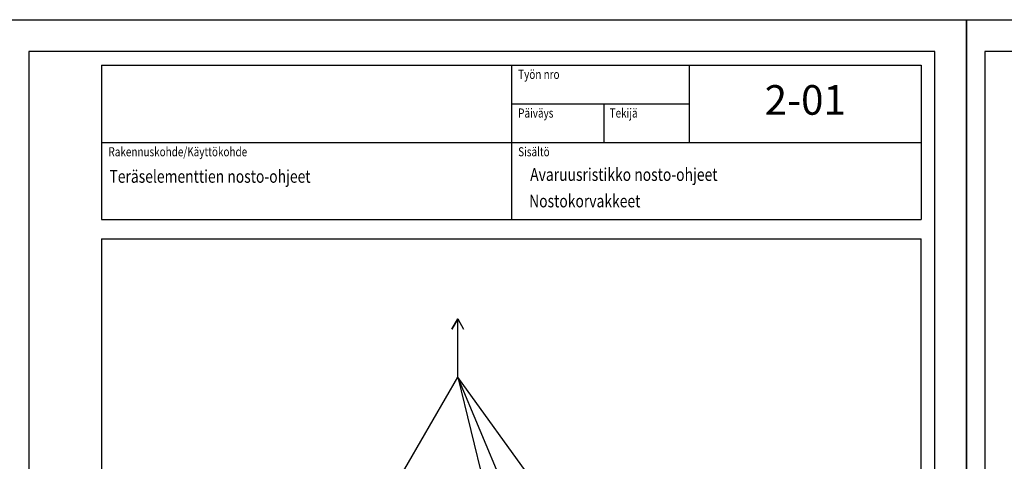
# Model space of a CAD drawing. Units: millimetres. Extents: x -4200 to 73447, y -302544 to 17820.
# Drawn here: x 12640 to 16966, y 15880 to 17820 of the extents above; entities that cross this region are included whole.
import ezdxf
from ezdxf.enums import TextEntityAlignment as Align

# ---------------------------------------------------------------- set-up
doc = ezdxf.new("R2010")
doc.units = ezdxf.units.MM
doc.header["$LTSCALE"] = 10
doc.layers.get('0').update_dxf_attribs({"color": 1, "linetype": 'CONTINUOUS'})
doc.layers.get('Defpoints').update_dxf_attribs({"color": 1, "linetype": 'CONTINUOUS'})
for name, color, linetype in [('R0N010', 7, 'CONTINUOUS'), ('R0PAPERI', 7, 'CONTINUOUS'), ('R8MERKINNAT', 7, 'CONTINUOUS'), ('VPORTS', 7, 'CONTINUOUS')]:
    doc.layers.add(name, color=color, linetype=linetype)
doc.styles.add('ROMAND', font='romand')
doc.styles.add('S', font='romans.shx', dxfattribs={"width": 0.8})

# ---------------------------------------------------------------- blocks, each defined once
blk = doc.blocks.new('SISALTO')
at = {"color": 4, "style": 'ROMAND', "width": 0.8}
blk.add_attdef('REFNO', text='', height=70, dxfattribs=at).set_placement((3790.84, 8725.33), align=Align.MIDDLE)
at = {"color": 7, "style": 'S', "width": 0.8}
for tag, p in [('DATE', (3212.7, 8650.67)), ('DWGTITLE1', (3212.7, 8565)), ('DWGTITLE2', (3212.7, 8523)), ('DWGTITLE3', (3212.7, 8481))]:
    blk.add_attdef(tag, p, '', height=23, dxfattribs=at)
blk = doc.blocks.new('a4')
at = {"layer": 'Defpoints', "linetype": 'Continuous'}
blk.add_lwpolyline([(80, 11960), (4060, 11960), (4060, 17680), (80, 17680)], close=True, dxfattribs=at)
at = {"layer": 'R0N010', "color": 15}
for p, q in [((400, 17620), (4000, 17620)), ((400, 17620), (400, 16942.7)), ((2200, 17620), (2200, 16942.7)), ((4000, 17620), (4000, 16942.7)), ((2606.4, 17450), (2606.4, 17281.3)), ((400, 16858), (400, 12116.7)), ((4000, 12116.7), (4000, 16858))]:
    blk.add_line(p, q, dxfattribs=at)
at = {"layer": 'R0N010', "color": 15, "linetype": 'Continuous'}
for p, q in [((2982.8, 17281.3), (2982.8, 17620)), ((2200, 17450.7), (2982.8, 17450.7)), ((400, 17281.3), (4000, 17281.3)), ((400, 16942.7), (4000, 16942.7)), ((400, 16858), (4000, 16858))]:
    blk.add_line(p, q, dxfattribs=at)
at = {"layer": 'R0N010', "linetype": 'Continuous'}
blk.add_lwpolyline([(0, 11880), (0, 17820), (4200, 17820), (4200, 11880)], close=True, dxfattribs=at)
at = {"layer": 'R0N010', "color": 15, "style": 'S', "width": 0.8}
for s, p in [('Työn nro', (2230, 17560)), ('Tekijä', (2631.8, 17390)), ('Päiväys', (2230, 17390)), ('Rakennuskohde/Käyttökohde', (430, 17220)), ('Sisältö', (2230, 17220))]:
    blk.add_text(s, height=40, dxfattribs=at).set_placement(p)

msp = doc.modelspace()

# ---------------------------------------------------------------- linework, layer by layer
at = {"layer": 'VPORTS'}
for p, q in [((14564.5, 16505.8), (14538.6, 16460.9)), ((14538.6, 16460.9), (14564.5, 16505.8)), ((14564.5, 16249.7), (14564.5, 16505.8)), ((14564.5, 16505.8), (14590.4, 16460.9)), ((13848.3, 15009.2), (14564.5, 16249.7)), ((14564.5, 16249.7), (14754.8, 15478.4)), ((15342.7, 14402.7), (14564.5, 16249.7)), ((15749.9, 14616.4), (14564.5, 16249.7))]:
    msp.add_line(p, q, dxfattribs=at)

# ---------------------------------------------------------------- block references
at = {"layer": 'R0N010'}
ref = msp.add_blockref('SISALTO', (12600, 11880), dxfattribs=dict(at, xscale=20, yscale=20, zscale=20))
ref.add_attrib('REFNO', '2-01', dxfattribs={"layer": '0', "color": 4, "height": 130, "style": 'ROMAND'}).set_placement((16091.4, 17450.7), align=Align.MIDDLE)
at = {"layer": 'R8MERKINNAT'}
for p in [(12600, 0), (16800, 0)]:
    msp.add_blockref('a4', p, dxfattribs=at)

# ---------------------------------------------------------------- texts
at = {"layer": 'R0PAPERI', "color": 4, "style": 'S', "width": 0.8}
for s, p in [('Teräselementtien nosto-ohjeet', (13034.3, 17103.7)), ('Avaruusristikko nosto-ohjeet', (14882.8, 17111.9)), ('Nostokorvakkeet', (14878.1, 16995.8))]:
    msp.add_text(s, height=56, dxfattribs=at).set_placement(p)

doc.saveas('drawing.dxf')
